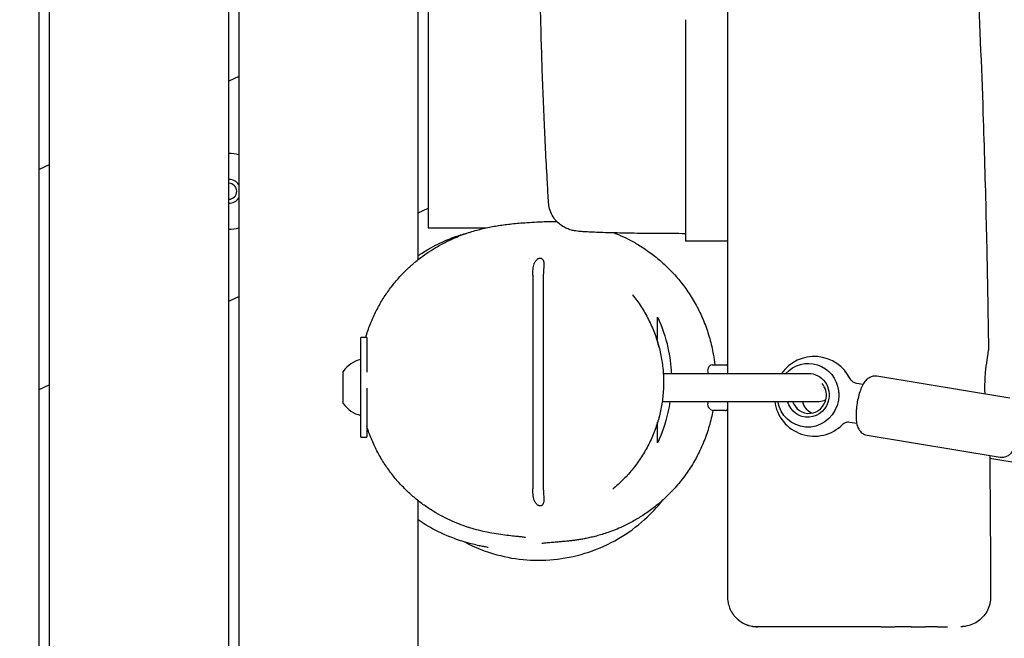
# Model space of a CAD drawing. Units: millimetres. Extents: x -10802 to 11295, y -6395 to 5811.
# Drawn here: x -4130 to -3636, y 424 to 734 of the extents above; entities that cross this region are included whole.
import ezdxf

# ---------------------------------------------------------------- set-up
doc = ezdxf.new("R2010")
doc.units = ezdxf.units.MM
doc.header["$LTSCALE"] = 20
doc.linetypes.add('HIDDEN', pattern=[9.525, 6.35, -3.175])
doc.layers.add('2d', color=230, linetype='Continuous')
doc.layers.add('AS-Free_Space_Hatch', color=31, linetype='HIDDEN')

msp = doc.modelspace()

# ---------------------------------------------------------------- hatches: boundary and pattern name
at = {"layer": 'AS-Free_Space_Hatch'}
h = msp.add_hatch(dxfattribs=at)
h.set_pattern_fill('ANSI31', color=1, scale=100)
edge = h.paths.add_edge_path()
edge.add_arc((-5794.42, -4371.91), 1000, 180, 352.87498, ccw=False)
edge.add_arc((-5794.42, -4371.91), 1000, 172.87498, 180, ccw=False)
edge.add_line((-6786.7, -4247.87), (-6395.37, -1117.24))
edge.add_arc((-5403.09, -1241.27), 1000, 0, 172.87498, ccw=False)
edge.add_arc((-5403.09, -1241.27), 1000, 352.87498, 360, ccw=False)
edge.add_line((-4410.82, -1365.31), (-4802.14, -4495.94))
edge = h.paths.add_edge_path()
edge.add_arc((4375.18, 1309.6), 1000, 173, 180, ccw=False)
edge.add_line((3382.63, 1431.47), (3686.82, 3908.86))
edge.add_arc((4679.36, 3786.99), 1000, 0, 173, ccw=False)
edge.add_arc((4679.36, 3786.99), 1000, -7, 0, ccw=False)
edge.add_line((5671.91, 3665.12), (5367.73, 1187.73))
edge.add_arc((4375.18, 1309.6), 1000, 180, 353, ccw=False)

# ---------------------------------------------------------------- linework, layer by layer
at = {"layer": '2d'}
for p, q in [((-4120, 0.5), (-4120, 1091.66)), ((-4115, 1091.65), (-4115, 0.5)), ((-4025, 0.5), (-4025, 1091.43)), ((-4020, 1091.42), (-4020, 0.5)), ((-3775.05, 1073.1), (-3775.05, 623.29)), ((-3930, 614.18), (-3930, 906.92)), ((-3925, 901.08), (-3925, 630)), ((-3796.05, 734.46), (-3796.05, 629.19)), ((-4020, 705.88), (-4025, 703.55)), ((-4115, 661.59), (-4120, 659.25)), ((-3930, 637.51), (-3925, 639.85)), ((-3925, 630), (-3896.11, 630)), ((-3796.05, 627.13), (-3796.05, 623.29)), ((-3775.05, 623.29), (-3796.05, 623.29)), ((-3872.6, 606.27), (-3872.6, 499.21)), ((-3867.4, 604.78), (-3867.4, 500.68)), ((-4025, 593.22), (-4020, 595.55)), ((-3955.8, 575), (-3958.8, 575)), ((-3958.8, 525), (-3958.8, 575)), ((-3955.8, 575), (-3955.8, 557.65)), ((-3967.6, 542), (-3967.6, 558)), ((-3782.71, 561.42), (-3775.33, 561.42)), ((-3782.71, 561.41), (-3782.71, 561.42)), ((-3775.08, 561.5), (-3775, 561.5)), ((-3807.17, 557), (-3735.54, 557)), ((-3633.46, 544.68), (-3700.05, 555.6)), ((-4120, 548.92), (-4115, 551.25)), ((-3955.8, 549.65), (-3955.8, 525)), ((-3710.37, 552.23), (-3706.96, 551.67)), ((-3807.71, 543), (-3729.1, 543)), ((-3955.8, 542), (-3955.79, 542)), ((-3775.96, 538.5), (-3781.96, 538.5)), ((-3775, 538.5), (-3775.08, 538.5)), ((-3710.2, 531.93), (-3713.61, 532.49)), ((-3958.8, 525), (-3955.8, 525)), ((-3704.9, 526), (-3638.31, 515.08)), ((-3627.27, 511.72), (-3643.51, 514.44)), ((-3930, -485.82), (-3930, 493.16))]:
    msp.add_line(p, q, dxfattribs=at)
for centre, radius, start, end in [((-4025, 648.38), 19, 74.7425, 90), ((-4025, 648.38), 6, 33.5573, 90), ((-4025, 648.38), 4, 270, 90), ((-4025, 648.38), 6, 270, 326.4427), ((-4025, 648.38), 19, 270, 285.2575), ((-3955.91, 550.3), 14, 101.9293, 146.6445), ((-3731.49, 545.55), 20, 25.8409, 145.0918), ((-3781.96, 558.5), 3, 104.3586, 210), ((-3781.96, 541.5), 3, 150, 270), ((-3731.49, 545.55), 20, 187.3388, 315.5372), ((-3729.1, 550), 7, 270, 299.1703), ((-3955.91, 549.7), 14, 213.3555, 258.0707), ((-3775.96, 541.5), 3, 270, 283.6075)]:
    msp.add_arc(centre, radius, start, end, dxfattribs=at)
at = {"layer": '2d', "extrusion": (0, 0, -1)}
for centre, major_axis, start_param, end_param in [((-3734.63, 546.07), (2.59, 15.79), -0.974717, 1.270165), ((-3734.63, 546.07), (1.78, 10.86), -0.261757, 1.570796), ((-3734.63, 546.07), (-2.59, -15.79), -1.871427, -1.742567), ((-3734.63, 546.07), (-2.59, -15.79), -1.399026, 1.220739), ((-3734.63, 546.07), (-1.78, -10.86), -1.570796, 1.130854), ((-3728.86, 545.12), (-1.46, -8.88), 0.311304, 1.175478)]:
    msp.add_ellipse(centre, major_axis=major_axis, ratio=0.96404, start_param=start_param, end_param=end_param, dxfattribs=at)
at = {"layer": '2d'}
for centre, major_axis, ratio, start_param, end_param in [((-3775.08, 558.5), (0, 3), 0.24463, 0, 0.399425), ((-3734.11, 545.98), (1.46, 8.88), 0.96404, -1.570796, -0.676699), ((-3734.11, 545.98), (-1.46, -8.88), 0.96404, -1.075676, 1.570796), ((-3775.08, 541.5), (0, -3), 0.24463, -0.399425, 0)]:
    msp.add_ellipse(centre, major_axis=major_axis, ratio=ratio, start_param=start_param, end_param=end_param, dxfattribs=at)
for points, knots in [([(-3775, 1106.68), (-3775, 1063.54), (-3775, 1017.99), (-3775, 907.26), (-3775, 849.84), (-3775, 762.9), (-3775, 734.08), (-3775, 655.35), (-3775, 605.74), (-3775, 557)], [3.194827, 3.194827, 3.194827, 3.194827, 15.882957, 15.882957, 29.370481, 29.370481, 36.029199, 36.029199, 47.605535, 47.605535, 47.605535, 47.605535]), ([(-3656.81, 1021.92), (-3656.83, 1018.59), (-3656.85, 1015.26), (-3656.91, 1001.92), (-3656.9, 991.92), (-3656.76, 965.96), (-3656.54, 949.99), (-3655.87, 918.16), (-3655.42, 902.29), (-3654.29, 867.91), (-3653.58, 849.4), (-3651.84, 807), (-3650.78, 783.12), (-3648.72, 735.3), (-3647.73, 711.36), (-3646.32, 670.07), (-3645.82, 652.7), (-3645.02, 619.63), (-3644.7, 603.91), (-3644.33, 581.72), (-3644.22, 575.24), (-3644.13, 568.76)], [0, 0, 0, 0, 10.000015, 10.000015, 40.000423, 40.000423, 87.905647, 87.905647, 135.530226, 135.530226, 191.129153, 191.129153, 262.861514, 262.861514, 334.723841, 334.723841, 386.831214, 386.831214, 434.007526, 434.007526, 453.460673, 453.460673, 453.460673, 453.460673]), ([(-3864.67, 642.67), (-3864.88, 645.99), (-3865.07, 649.32), (-3865.83, 662.63), (-3866.34, 672.62), (-3867.27, 693.19), (-3867.68, 703.78), (-3868.36, 724.9), (-3868.63, 735.44), (-3869.04, 756.53), (-3869.18, 767.08), (-3869.34, 788.24), (-3869.35, 798.85), (-3869.24, 820.09), (-3869.12, 830.73), (-3868.81, 848.82), (-3868.65, 856.28), (-3868.46, 863.73)], [0, 0, 0, 0, 10.000076, 10.000076, 40.002185, 40.002185, 71.779243, 71.779243, 103.424535, 103.424535, 135.138825, 135.138825, 167.058881, 167.058881, 199.148726, 199.148726, 221.696412, 221.696412, 221.696412, 221.696412]), ([(-3796.05, 627.13), (-3798.28, 627.13), (-3800.51, 627.14), (-3804.95, 627.15), (-3807.16, 627.17), (-3811.51, 627.2), (-3813.65, 627.22), (-3817.82, 627.26), (-3819.85, 627.29), (-3823.79, 627.34), (-3825.7, 627.38), (-3829.36, 627.45), (-3831.11, 627.49), (-3834.44, 627.57), (-3836.02, 627.61), (-3838.98, 627.71), (-3840.36, 627.76), (-3842.92, 627.86), (-3844.1, 627.92), (-3846.27, 628.04), (-3847.25, 628.1), (-3849.13, 628.25), (-3849.99, 628.33), (-3851.45, 628.55), (-3851.98, 628.63), (-3853.04, 628.87), (-3853.46, 628.98), (-3854.55, 629.32), (-3855.29, 629.59), (-3856.74, 630.28), (-3857.45, 630.68), (-3858.92, 631.69), (-3859.68, 632.31), (-3861.14, 633.79), (-3861.83, 634.67), (-3863.03, 636.6), (-3863.53, 637.66), (-3864.28, 639.86), (-3864.53, 641.01), (-3864.65, 642.34), (-3864.66, 642.5), (-3864.67, 642.67)], [0, 0, 0, 0, 6.695613, 6.695613, 13.450392, 13.450392, 20.201561, 20.201561, 26.942632, 26.942632, 33.703203, 33.703203, 40.486847, 40.486847, 47.292714, 47.292714, 54.147949, 54.147949, 61.086734, 61.086734, 68.237775, 68.237775, 76.095306, 76.095306, 80.038788, 80.038788, 82.109047, 82.109047, 84.907773, 84.907773, 87.490931, 87.490931, 90.478816, 90.478816, 93.840767, 93.840767, 97.335413, 97.335413, 100.854519, 100.854519, 101.349056, 101.349056, 101.349056, 101.349056]), ([(-3928.8, 615.11), (-3927.38, 616.2), (-3925.99, 617.17), (-3923.25, 618.99), (-3921.9, 619.83), (-3919.2, 621.4), (-3917.86, 622.12), (-3915.17, 623.49), (-3913.84, 624.11), (-3911.3, 625.23), (-3910.1, 625.72), (-3907.77, 626.62), (-3906.65, 627.02), (-3904.43, 627.77), (-3903.34, 628.11), (-3901.17, 628.75), (-3900.11, 629.04), (-3897.98, 629.58), (-3896.93, 629.82), (-3894.83, 630.28), (-3893.8, 630.48), (-3891.71, 630.87), (-3890.67, 631.05), (-3888.56, 631.38), (-3887.5, 631.52), (-3885.32, 631.81), (-3884.22, 631.94), (-3881.91, 632.19), (-3880.72, 632.3), (-3878.18, 632.52), (-3876.85, 632.62), (-3873.85, 632.83), (-3872.23, 632.93), (-3868.13, 633.13), (-3865.93, 633.26), (-3861.48, 633.22), (-3861.03, 633.21), (-3860.55, 633.2)], [0, 0, 0, 0, 9.094777, 9.094777, 18.609025, 18.609025, 28.93554, 28.93554, 40.212285, 40.212285, 52.026547, 52.026547, 64.699343, 64.699343, 79.135246, 79.135246, 95.710721, 95.710721, 114.953378, 114.953378, 137.542536, 137.542536, 164.377669, 164.377669, 196.67907, 196.67907, 236.148831, 236.148831, 285.246431, 285.246431, 347.787402, 347.787402, 431.475228, 431.475228, 556.194158, 556.194158, 569.386588, 569.386588, 569.386588, 569.386588]), ([(-3930, 616.13), (-3929.57, 616.42), (-3929.14, 616.71), (-3927.02, 618.11), (-3925.33, 619.13), (-3922.12, 620.92), (-3920.59, 621.71), (-3917.7, 623.09), (-3916.33, 623.69), (-3913.73, 624.76), (-3912.5, 625.22), (-3910.15, 626.06), (-3909.03, 626.43), (-3906.85, 627.1), (-3905.81, 627.39), (-3904.74, 627.67), (-3904.65, 627.69), (-3904.56, 627.72)], [5.16232, 5.16232, 5.16232, 5.16232, 6.85821, 6.85821, 13.527837, 13.527837, 19.807857, 19.807857, 25.875524, 25.875524, 31.963298, 31.963298, 38.33002, 38.33002, 45.247152, 45.247152, 45.917849, 45.917849, 45.917849, 45.917849]), ([(-3831.69, 627.5), (-3831.01, 627.23), (-3830.32, 626.95), (-3828.03, 625.97), (-3826.39, 625.21), (-3823.02, 623.49), (-3821.29, 622.54), (-3817.76, 620.4), (-3815.96, 619.21), (-3812.34, 616.6), (-3810.51, 615.15), (-3806.88, 612.03), (-3805.09, 610.33), (-3801.6, 606.71), (-3799.91, 604.78), (-3796.68, 600.71), (-3795.15, 598.58), (-3792.29, 594.14), (-3790.96, 591.83), (-3788.53, 587.08), (-3787.43, 584.64), (-3785.48, 579.65), (-3784.62, 577.09), (-3783.18, 571.91), (-3782.58, 569.27), (-3781.83, 564.89), (-3781.59, 563.16), (-3781.4, 561.42)], [662.99846, 662.99846, 662.99846, 662.99846, 665.908044, 665.908044, 672.551477, 672.551477, 679.368118, 679.368118, 686.49479, 686.49479, 693.973941, 693.973941, 701.760992, 701.760992, 709.762064, 709.762064, 717.883387, 717.883387, 726.059769, 726.059769, 734.257545, 734.257545, 742.480863, 742.480863, 750.707536, 750.707536, 756.052934, 756.052934, 756.052934, 756.052934]), ([(-3796.05, 629.19), (-3796.05, 628.85), (-3796.05, 628.56), (-3796.05, 627.88), (-3796.05, 627.56), (-3796.05, 627.21), (-3796.05, 627.13), (-3796.05, 627.13)], [-0.8356454, -0.8356454, -0.8356454, -0.8356454, -0.6373241, -0.6373241, -0.3081626, -0.3081626, -0.0396684, -0.0396684, -0.0396684, -0.0396684]), ([(-3956.34, 575), (-3956.01, 576.15), (-3955.65, 577.28), (-3954.54, 580.56), (-3953.72, 582.66), (-3951.92, 586.74), (-3950.93, 588.72), (-3948.85, 592.53), (-3947.74, 594.36), (-3945.43, 597.86), (-3944.22, 599.53), (-3941.75, 602.69), (-3940.48, 604.19), (-3937.89, 607.03), (-3936.57, 608.36), (-3933.9, 610.9), (-3932.55, 612.09), (-3930.4, 613.86), (-3929.6, 614.5), (-3928.8, 615.11)], [10.483043, 10.483043, 10.483043, 10.483043, 14.242905, 14.242905, 21.528407, 21.528407, 28.89864, 28.89864, 36.348156, 36.348156, 43.893977, 43.893977, 51.582337, 51.582337, 59.489632, 59.489632, 67.75744, 67.75744, 72.842239, 72.842239, 72.842239, 72.842239]), ([(-3872.6, 606.27), (-3872.6, 607.24), (-3872.56, 608.21), (-3872.33, 610.24), (-3872.14, 611.22), (-3871.63, 612.65), (-3871.37, 613.15), (-3870.91, 613.8), (-3870.7, 614.04), (-3870.29, 614.39), (-3870.11, 614.52), (-3869.72, 614.72), (-3869.54, 614.79), (-3869.17, 614.87), (-3869.01, 614.89), (-3868.79, 614.88), (-3868.74, 614.88), (-3868.66, 614.86), (-3868.63, 614.86), (-3868.57, 614.85), (-3868.54, 614.84), (-3868.48, 614.83), (-3868.45, 614.82), (-3868.35, 614.79), (-3868.28, 614.76), (-3868.05, 614.65), (-3867.9, 614.54), (-3867.61, 614.26), (-3867.48, 614.07), (-3867.22, 613.54), (-3867.12, 613.17), (-3867.02, 612.43), (-3867, 612.06), (-3867, 611.67)], [0.000001, 0.000001, 0.000001, 0.000001, 0.291092, 0.291092, 0.628056, 0.628056, 0.865491, 0.865491, 1.00972, 1.00972, 1.115944, 1.115944, 1.20944, 1.20944, 1.291562, 1.291562, 1.318102, 1.318102, 1.334334, 1.334334, 1.348997, 1.348997, 1.367699, 1.367699, 1.405622, 1.405622, 1.511252, 1.511252, 1.647275, 1.647275, 1.85884, 1.85884, 2.055658, 2.055658, 2.055658, 2.055658]), ([(-3867, 611.67), (-3867, 610.68), (-3867.12, 609.55), (-3867.33, 607.11), (-3867.4, 605.95), (-3867.4, 604.78)], [0.0000007, 0.0000007, 0.0000007, 0.0000007, 0.333256, 0.333256, 0.6237908, 0.6237908, 0.6237908, 0.6237908]), ([(-3822.61, 596.43), (-3821.08, 594.54), (-3819.64, 592.56), (-3816.95, 588.44), (-3815.71, 586.29), (-3813.48, 581.9), (-3812.48, 579.65), (-3810.73, 575.08), (-3809.98, 572.75), (-3808.73, 568.05), (-3808.23, 565.68), (-3807.49, 560.91), (-3807.24, 558.51), (-3807, 553.71), (-3807, 551.31), (-3807.26, 546.54), (-3807.52, 544.17), (-3808.27, 539.46), (-3808.76, 537.13), (-3809.99, 532.53), (-3810.73, 530.25), (-3812.43, 525.79), (-3813.4, 523.6), (-3815.56, 519.33), (-3816.75, 517.25), (-3819.35, 513.21), (-3820.76, 511.25), (-3823.77, 507.47), (-3825.39, 505.66), (-3828.8, 502.2), (-3830.6, 500.55), (-3832.48, 499)], [0, 0, 0, 0, 7.594573, 7.594573, 15.200964, 15.200964, 22.687182, 22.687182, 30.070477, 30.070477, 37.362414, 37.362414, 44.586439, 44.586439, 51.765091, 51.765091, 58.921614, 58.921614, 66.092855, 66.092855, 73.310208, 73.310208, 80.592231, 80.592231, 87.958976, 87.958976, 95.432137, 95.432137, 103.016037, 103.016037, 110.738751, 110.738751, 110.738751, 110.738751]), ([(-3810, 573.01), (-3810, 574.4), (-3810, 576.22), (-3810, 580.39), (-3810, 582.46), (-3810, 585.26)], [0.000001, 0.000001, 0.000001, 0.000001, 10.022557, 10.022557, 20.064987, 20.064987, 20.064987, 20.064987]), ([(-3810, 585.26), (-3807.79, 580.46), (-3806.03, 575.3), (-3803.91, 565.65), (-3803.35, 561.36), (-3803.16, 557)], [0.000001, 0.000001, 0.000001, 0.000001, 1.716788, 1.716788, 3.033219, 3.033219, 3.033219, 3.033219]), ([(-3645.93, 550), (-3645.93, 551.17), (-3645.9, 552.33), (-3645.79, 554.84), (-3645.7, 556.18), (-3645.38, 559.77), (-3645.1, 561.87), (-3644.59, 565.36), (-3644.36, 566.73), (-3644.16, 568.17), (-3644.13, 568.55), (-3644.13, 568.76)], [0.000001, 0.000001, 0.000001, 0.000001, 0.350396, 0.350396, 0.767339, 0.767339, 1.526755, 1.526755, 2.278742, 2.278742, 2.699477, 2.699477, 2.699477, 2.699477]), ([(-3775.37, 561.26), (-3775.31, 561.21), (-3775.26, 561.15), (-3775.13, 560.98), (-3775.06, 560.86), (-3775, 560.72)], [0.1595198, 0.1595198, 0.1595198, 0.1595198, 0.2102487, 0.2102487, 0.2875556, 0.2875556, 0.2875556, 0.2875556]), ([(-3713.49, 554.27), (-3713.47, 554.24), (-3713.44, 554.17), (-3713.31, 553.98), (-3713.22, 553.85), (-3712.95, 553.53), (-3712.76, 553.35), (-3712.27, 552.96), (-3711.96, 552.77), (-3711.23, 552.43), (-3710.81, 552.3), (-3710.37, 552.23)], [5.878762, 5.878762, 5.878762, 5.878762, 5.9509379, 5.9509379, 6.0231137, 6.0231137, 6.0952896, 6.0952896, 6.1674654, 6.1674654, 6.2396413, 6.2396413, 6.2396413, 6.2396413]), ([(-3700.05, 555.6), (-3700.71, 555.71), (-3701.38, 555.69), (-3702.65, 555.47), (-3703.23, 555.25), (-3704.35, 554.66), (-3704.83, 554.29), (-3705.89, 553.29), (-3706.34, 552.67), (-3707.29, 551.17), (-3707.71, 550.27), (-3708.49, 548.32), (-3708.83, 547.28), (-3709.44, 545.08), (-3709.7, 543.93), (-3709.95, 542.52), (-3709.99, 542.28), (-3710.03, 542.04)], [6.239641, 6.239641, 6.239641, 6.239641, 6.332862, 6.332862, 6.43598, 6.43598, 6.572434, 6.572434, 6.802624, 6.802624, 7.116784, 7.116784, 7.430943, 7.430943, 7.745102, 7.745102, 7.810438, 7.810438, 7.810438, 7.810438]), ([(-3803.85, 543), (-3804.12, 541.15), (-3804.46, 539.32), (-3806.05, 532.09), (-3807.81, 526.96), (-3810, 522.19)], [4.44849, 4.44849, 4.44849, 4.44849, 5.018339, 5.018339, 6.725394, 6.725394, 6.725394, 6.725394]), ([(-3719.19, 546.31), (-3719.2, 545.36), (-3719.25, 544.43), (-3719.39, 543.57), (-3719.53, 542.71), (-3719.78, 541.81), (-3720.08, 540.91)], [7.9242151, 7.9242151, 7.9242151, 7.9242151, 8.1858307, 8.1858307, 8.1858307, 8.4474464, 8.4474464, 8.4474464, 8.4474464]), ([(-3782.28, 538.52), (-3782.52, 537.18), (-3782.8, 535.85), (-3783.74, 531.91), (-3784.49, 529.33), (-3786.25, 524.26), (-3787.25, 521.77), (-3789.49, 516.93), (-3790.73, 514.57), (-3793.42, 510.01), (-3794.87, 507.81), (-3797.96, 503.6), (-3799.59, 501.58), (-3803, 497.77), (-3804.77, 495.97), (-3808.37, 492.62), (-3810.21, 491.07), (-3813.85, 488.26), (-3815.65, 486.99), (-3819.11, 484.74), (-3820.78, 483.74), (-3823.78, 482.09), (-3825.13, 481.4), (-3826.42, 480.77)], [779.46165, 779.46165, 779.46165, 779.46165, 783.620869, 783.620869, 791.849904, 791.849904, 800.085227, 800.085227, 808.297529, 808.297529, 816.490879, 816.490879, 824.643401, 824.643401, 832.707176, 832.707176, 840.605131, 840.605131, 848.16073, 848.16073, 855.283783, 855.283783, 861.354716, 861.354716, 861.354716, 861.354716]), ([(-3775, 539.28), (-3775.06, 539.14), (-3775.13, 539.02), (-3775.26, 538.85), (-3775.31, 538.79), (-3775.37, 538.74)], [0.851593, 0.851593, 0.851593, 0.851593, 0.9288956, 0.9288956, 0.9796217, 0.9796217, 0.9796217, 0.9796217]), ([(-3710.03, 542.04), (-3710.23, 540.87), (-3710.37, 539.69), (-3710.54, 537.39), (-3710.58, 536.27), (-3710.52, 534.14), (-3710.43, 533.13), (-3710.05, 531.14), (-3709.8, 530.17), (-3708.94, 528.67), (-3708.67, 528.27), (-3707.81, 527.33), (-3707.13, 526.77), (-3705.83, 526.21), (-3705.37, 526.07), (-3704.9, 526)], [1.527252, 1.527252, 1.527252, 1.527252, 1.841412, 1.841412, 2.155571, 2.155571, 2.46973, 2.46973, 2.783889, 2.783889, 2.890212, 2.890212, 3.031976, 3.031976, 3.098049, 3.098049, 3.098049, 3.098049]), ([(-3876.25, 474.76), (-3876.25, 474.76), (-3876.25, 474.76), (-3876.3, 474.76), (-3876.45, 474.78), (-3876.95, 474.85), (-3877.34, 474.89), (-3878.37, 475.01), (-3879.04, 475.08), (-3880.67, 475.26), (-3881.65, 475.37), (-3883.9, 475.61), (-3885.15, 475.76), (-3887.89, 476.11), (-3889.29, 476.3), (-3892.27, 476.77), (-3893.7, 477.02), (-3896.72, 477.64), (-3898.16, 477.96), (-3901.15, 478.73), (-3902.59, 479.12), (-3905.57, 480.05), (-3907.02, 480.54), (-3909.99, 481.66), (-3911.42, 482.23), (-3914.44, 483.57), (-3916.02, 484.32), (-3919.21, 485.98), (-3920.79, 486.87), (-3923.93, 488.8), (-3925.48, 489.82), (-3928.55, 492.02), (-3930.06, 493.18), (-3933.02, 495.65), (-3934.48, 496.95), (-3937.31, 499.69), (-3938.69, 501.13), (-3941.36, 504.15), (-3942.66, 505.73), (-3945.14, 509.03), (-3946.33, 510.75), (-3948.6, 514.34), (-3949.68, 516.22), (-3951.71, 520.11), (-3952.65, 522.13), (-3954.36, 526.24), (-3955.12, 528.34), (-3955.8, 530.48)], [225.894421, 225.894421, 225.894421, 225.894421, 233.694826, 233.694826, 275.566952, 275.566952, 326.273311, 326.273311, 385.827161, 385.827161, 451.275679, 451.275679, 514.496611, 514.496611, 566.051826, 566.051826, 603.767732, 603.767732, 631.080737, 631.080737, 651.546339, 651.546339, 667.521916, 667.521916, 680.495304, 680.495304, 692.88598, 692.88598, 703.733426, 703.733426, 713.344389, 713.344389, 722.025283, 722.025283, 730.017429, 730.017429, 737.511361, 737.511361, 744.660729, 744.660729, 751.608401, 751.608401, 758.518792, 758.518792, 765.441621, 765.441621, 772.257336, 772.257336, 772.257336, 772.257336]), ([(-3810, 522.19), (-3810, 524.89), (-3810, 526.94), (-3810, 530.32), (-3810, 531.58), (-3810, 532.65)], [0.000001, 0.000001, 0.000001, 0.000001, 11.057258, 11.057258, 18.734081, 18.734081, 18.734081, 18.734081]), ([(-3713.61, 532.49), (-3714.04, 532.56), (-3714.49, 532.57), (-3715.29, 532.49), (-3715.64, 532.4), (-3716.23, 532.19), (-3716.46, 532.08), (-3716.82, 531.86), (-3716.95, 531.77), (-3717.13, 531.63), (-3717.19, 531.57), (-3717.21, 531.55)], [3.0980486, 3.0980486, 3.0980486, 3.0980486, 3.1702245, 3.1702245, 3.2424004, 3.2424004, 3.3145762, 3.3145762, 3.3867521, 3.3867521, 3.4589279, 3.4589279, 3.4589279, 3.4589279]), ([(-3638.31, 515.08), (-3637.65, 514.97), (-3636.98, 514.98), (-3635.71, 515.21), (-3635.13, 515.43), (-3634.01, 516.01), (-3633.53, 516.39), (-3632.48, 517.38), (-3632.03, 517.99), (-3631.64, 518.61)], [3.0980486, 3.0980486, 3.0980486, 3.0980486, 3.1912691, 3.1912691, 3.294387, 3.294387, 3.4308417, 3.4308417, 3.6566707, 3.6566707, 3.6566707, 3.6566707]), ([(-3643.53, 515.93), (-3643.45, 507.66), (-3643.39, 499.38), (-3643.22, 475.75), (-3643.14, 460.41), (-3643.07, 445.07)], [15.128239, 15.128239, 15.128239, 15.128239, 40.000181, 40.000181, 86.127329, 86.127329, 86.127329, 86.127329]), ([(-3867, 493.79), (-3867, 493.16), (-3867.05, 492.63), (-3867.25, 491.88), (-3867.36, 491.6), (-3867.63, 491.19), (-3867.76, 491.04), (-3868.01, 490.85), (-3868.11, 490.79), (-3868.28, 490.71), (-3868.35, 490.69), (-3868.45, 490.66), (-3868.48, 490.65), (-3868.54, 490.63), (-3868.57, 490.63), (-3868.63, 490.62), (-3868.66, 490.61), (-3868.74, 490.6), (-3868.79, 490.6), (-3869.01, 490.59), (-3869.18, 490.6), (-3869.55, 490.69), (-3869.74, 490.76), (-3870.12, 490.96), (-3870.31, 491.1), (-3870.72, 491.46), (-3870.92, 491.7), (-3871.4, 492.37), (-3871.65, 492.88), (-3872.15, 494.32), (-3872.34, 495.28), (-3872.56, 497.3), (-3872.6, 498.25), (-3872.6, 499.21)], [0.000009, 0.000009, 0.000009, 0.000009, 0.211883, 0.211883, 0.354683, 0.354683, 0.4491, 0.4491, 0.503125, 0.503125, 0.533373, 0.533373, 0.548405, 0.548405, 0.560245, 0.560245, 0.573408, 0.573408, 0.595058, 0.595058, 0.662989, 0.662989, 0.738728, 0.738728, 0.825269, 0.825269, 0.943935, 0.943935, 1.139532, 1.139532, 1.409981, 1.409981, 1.644099, 1.644099, 1.644099, 1.644099]), ([(-3867.4, 500.68), (-3867.4, 499.51), (-3867.33, 498.35), (-3867.12, 495.92), (-3867, 494.78), (-3867, 493.79)], [0.000001, 0.000001, 0.000001, 0.000001, 0.3526799, 0.3526799, 0.7569464, 0.7569464, 0.7569464, 0.7569464]), ([(-3829.68, 474.16), (-3824.97, 476.91), (-3820.56, 480.12), (-3813.16, 486.8), (-3810.07, 490.1), (-3807.27, 493.65)], [0.000001, 0.000001, 0.000001, 0.000001, 1.635468, 1.635468, 2.99217, 2.99217, 2.99217, 2.99217]), ([(-3895.02, 469.75), (-3895.02, 469.75), (-3895.11, 469.77), (-3895.49, 469.84), (-3895.84, 469.91), (-3896.84, 470.1), (-3897.47, 470.22), (-3899.04, 470.53), (-3899.93, 470.72), (-3901.99, 471.19), (-3903.05, 471.44), (-3905.42, 472.08), (-3906.6, 472.41), (-3909.13, 473.21), (-3910.38, 473.63), (-3913.01, 474.59), (-3914.31, 475.1), (-3917.01, 476.25), (-3918.35, 476.86), (-3921.09, 478.21), (-3922.47, 478.93), (-3925.26, 480.51), (-3926.66, 481.35), (-3928.74, 482.7), (-3929.37, 483.11), (-3930, 483.55)], [377.886535, 377.886535, 377.886535, 377.886535, 411.808687, 411.808687, 454.037547, 454.037547, 494.184786, 494.184786, 528.310713, 528.310713, 554.781641, 554.781641, 574.667384, 574.667384, 589.841191, 589.841191, 601.847634, 601.847634, 611.756722, 611.756722, 620.297496, 620.297496, 627.982504, 627.982504, 631.19887, 631.19887, 631.19887, 631.19887]), ([(-3826.42, 480.77), (-3827.8, 480.11), (-3829.13, 479.52), (-3831.64, 478.47), (-3832.83, 478.02), (-3835.08, 477.2), (-3836.15, 476.84), (-3838.18, 476.2), (-3839.14, 475.92), (-3841, 475.41), (-3841.88, 475.18), (-3843.59, 474.77), (-3844.4, 474.59), (-3846, 474.25), (-3846.76, 474.11), (-3848.26, 473.84), (-3848.97, 473.72), (-3850.4, 473.49), (-3851.08, 473.4), (-3852.45, 473.21), (-3853.11, 473.13), (-3854.46, 472.97), (-3855.12, 472.9), (-3856.5, 472.77), (-3857.19, 472.71), (-3858.66, 472.58), (-3859.4, 472.52), (-3861.04, 472.39), (-3861.89, 472.32), (-3863.71, 472.17), (-3864.63, 472.1), (-3866.29, 471.94), (-3867.01, 471.87), (-3867.84, 471.77), (-3868.06, 471.74), (-3868.06, 471.74)], [0, 0, 0, 0, 6.495622, 6.495622, 13.101564, 13.101564, 19.991204, 19.991204, 27.436487, 27.436487, 35.73539, 35.73539, 45.233639, 45.233639, 56.355332, 56.355332, 69.64684, 69.64684, 85.842822, 85.842822, 105.971132, 105.971132, 131.526993, 131.526993, 164.765566, 164.765566, 209.140955, 209.140955, 269.466847, 269.466847, 348.453546, 348.453546, 433.925866, 433.925866, 496.153572, 496.153572, 496.153572, 496.153572]), ([(-3906.89, 472.51), (-3901.75, 469.8), (-3896.32, 467.65), (-3880.78, 463.42), (-3870.47, 462.67), (-3854.93, 464.53), (-3849.65, 465.72), (-3839.36, 469.16), (-3834.39, 471.41), (-3829.68, 474.16)], [16.994887, 16.994887, 16.994887, 16.994887, 18.748958, 18.748958, 21.831155, 21.831155, 23.453252, 23.453252, 25.091024, 25.091024, 25.091024, 25.091024]), ([(-3775, 445), (-3775, 444.89), (-3775, 444.77), (-3774.99, 444.54), (-3774.99, 444.43), (-3774.98, 444.31)], [0.000001, 0.000001, 0.000001, 0.000001, 0.03437218, 0.03437218, 0.06874362, 0.06874362, 0.06874362, 0.06874362]), ([(-3774.98, 444.31), (-3774.94, 443.38), (-3774.81, 442.42), (-3774.58, 441.46), (-3774.35, 440.53), (-3774.03, 439.61), (-3773.61, 438.7), (-3773.6, 438.68), (-3773.59, 438.65), (-3773.58, 438.63), (-3773.48, 438.42), (-3773.38, 438.21), (-3773.27, 438.01), (-3773.22, 437.91), (-3773.16, 437.8), (-3773.11, 437.7), (-3773.05, 437.6), (-3772.99, 437.5), (-3772.93, 437.4), (-3772.87, 437.3), (-3772.81, 437.2), (-3772.75, 437.1), (-3772.69, 437), (-3772.63, 436.9), (-3772.56, 436.81), (-3772.5, 436.71), (-3772.43, 436.61), (-3772.37, 436.51), (-3772.33, 436.46), (-3772.3, 436.42), (-3772.27, 436.37), (-3772.23, 436.32), (-3772.2, 436.27), (-3772.16, 436.22), (-3771.61, 435.45), (-3770.97, 434.72), (-3770.27, 434.07), (-3770.26, 434.06), (-3770.25, 434.05), (-3770.24, 434.04), (-3770.22, 434.02), (-3770.2, 434), (-3770.18, 433.98), (-3770.16, 433.96), (-3770.14, 433.94), (-3770.12, 433.93), (-3770.08, 433.89), (-3770.04, 433.85), (-3769.99, 433.81), (-3769.95, 433.78), (-3769.91, 433.74), (-3769.87, 433.7), (-3769.83, 433.67), (-3769.79, 433.63), (-3769.74, 433.6), (-3769.7, 433.56), (-3769.66, 433.52), (-3769.62, 433.49), (-3769.57, 433.45), (-3769.53, 433.41), (-3769.49, 433.38), (-3769.44, 433.34), (-3769.4, 433.31), (-3769.35, 433.27), (-3769.33, 433.26), (-3769.31, 433.24), (-3769.29, 433.22), (-3769.26, 433.2), (-3769.24, 433.19), (-3769.22, 433.17), (-3769.13, 433.1), (-3769.04, 433.03), (-3768.95, 432.96), (-3768.9, 432.93), (-3768.85, 432.89), (-3768.81, 432.86), (-3768.79, 432.84), (-3768.76, 432.82), (-3768.74, 432.81), (-3768.71, 432.79), (-3768.69, 432.77), (-3768.67, 432.76), (-3768.57, 432.69), (-3768.48, 432.62), (-3768.38, 432.56), (-3768.33, 432.53), (-3768.28, 432.49), (-3768.24, 432.46), (-3768.21, 432.45), (-3768.19, 432.43), (-3768.16, 432.41), (-3768.14, 432.4), (-3768.11, 432.38), (-3768.09, 432.37), (-3767.26, 431.84), (-3766.39, 431.39), (-3765.5, 431.05), (-3765.49, 431.04), (-3765.48, 431.04), (-3765.46, 431.03), (-3765.44, 431.02), (-3765.41, 431.01), (-3765.39, 431), (-3765.36, 430.99), (-3765.34, 430.98), (-3765.31, 430.97), (-3765.29, 430.96), (-3765.26, 430.95), (-3765.23, 430.94), (-3765.21, 430.93), (-3765.18, 430.92), (-3765.16, 430.91), (-3765.13, 430.9), (-3765.1, 430.9), (-3765.08, 430.89), (-3765.05, 430.88), (-3765.03, 430.87), (-3765, 430.86), (-3764.97, 430.85), (-3764.95, 430.84), (-3764.92, 430.83), (-3764.9, 430.82), (-3764.87, 430.81), (-3764.84, 430.8), (-3764.79, 430.78), (-3764.74, 430.77), (-3764.68, 430.75), (-3764.66, 430.74), (-3764.63, 430.73), (-3764.6, 430.72), (-3764.57, 430.71), (-3764.55, 430.71), (-3764.52, 430.7), (-3764.47, 430.68), (-3764.41, 430.66), (-3764.36, 430.65), (-3764.33, 430.64), (-3764.3, 430.63), (-3764.27, 430.62), (-3764.25, 430.61), (-3764.22, 430.61), (-3764.19, 430.6), (-3763.73, 430.46), (-3763.26, 430.35), (-3762.8, 430.26), (-3762.79, 430.26), (-3762.79, 430.26), (-3762.78, 430.26), (-3762.77, 430.26), (-3762.76, 430.26), (-3762.74, 430.25), (-3762.73, 430.25), (-3762.72, 430.25), (-3762.71, 430.25), (-3762.68, 430.24), (-3762.66, 430.24), (-3762.63, 430.23), (-3762.6, 430.23), (-3762.58, 430.22), (-3762.55, 430.22), (-3762.53, 430.21), (-3762.5, 430.21), (-3762.47, 430.21), (-3762.45, 430.2), (-3762.42, 430.2), (-3762.4, 430.19), (-3762.37, 430.19), (-3762.34, 430.18), (-3762.32, 430.18), (-3762.29, 430.18), (-3762.26, 430.17), (-3762.24, 430.17), (-3762.21, 430.16), (-3762.18, 430.16), (-3762.16, 430.16), (-3762.1, 430.15), (-3762.05, 430.14), (-3761.99, 430.13), (-3761.96, 430.13), (-3761.94, 430.13), (-3761.91, 430.12), (-3761.89, 430.12), (-3761.88, 430.12), (-3761.87, 430.12), (-3761.85, 430.11), (-3761.84, 430.11), (-3761.82, 430.11), (-3761.77, 430.1), (-3761.71, 430.1), (-3761.65, 430.09), (-3761.63, 430.09), (-3761.6, 430.09), (-3761.57, 430.08), (-3761.55, 430.08), (-3761.54, 430.08), (-3761.53, 430.08), (-3761.51, 430.08), (-3761.5, 430.07), (-3761.48, 430.07), (-3760.98, 430.02), (-3760.49, 430), (-3760, 430)], [-23.344836, -23.344836, -23.344836, -23.344836, -20.360894, -20.360894, -20.360894, -17.508627, -17.508627, -17.508627, -17.417436, -17.417436, -17.417436, -16.707726, -16.707726, -16.707726, -16.352655, -16.352655, -16.352655, -15.99731, -15.99731, -15.99731, -15.641593, -15.641593, -15.641593, -15.28541, -15.28541, -15.28541, -14.928664, -14.928664, -14.928664, -14.750048, -14.750048, -14.750048, -14.571252, -14.571252, -14.571252, -11.672418, -11.672418, -11.672418, -11.626823, -11.626823, -11.626823, -11.543665, -11.543665, -11.543665, -11.460311, -11.460311, -11.460311, -11.293005, -11.293005, -11.293005, -11.124894, -11.124894, -11.124894, -10.955966, -10.955966, -10.955966, -10.786209, -10.786209, -10.786209, -10.61561, -10.61561, -10.61561, -10.444159, -10.444159, -10.444159, -10.358109, -10.358109, -10.358109, -10.271841, -10.271841, -10.271841, -9.92455, -9.92455, -9.92455, -9.749552, -9.749552, -9.749552, -9.661709, -9.661709, -9.661709, -9.573634, -9.573634, -9.573634, -9.218984, -9.218984, -9.218984, -9.04022, -9.04022, -9.04022, -8.950471, -8.950471, -8.950471, -8.860475, -8.860475, -8.860475, -5.836209, -5.836209, -5.836209, -5.790614, -5.790614, -5.790614, -5.708094, -5.708094, -5.708094, -5.625136, -5.625136, -5.625136, -5.541736, -5.541736, -5.541736, -5.457893, -5.457893, -5.457893, -5.373603, -5.373603, -5.373603, -5.288864, -5.288864, -5.288864, -5.203674, -5.203674, -5.203674, -5.118029, -5.118029, -5.118029, -4.945364, -4.945364, -4.945364, -4.858338, -4.858338, -4.858338, -4.770846, -4.770846, -4.770846, -4.594454, -4.594454, -4.594454, -4.505546, -4.505546, -4.505546, -4.41616, -4.41616, -4.41616, -2.918105, -2.918105, -2.918105, -2.895307, -2.895307, -2.895307, -2.856759, -2.856759, -2.856759, -2.818011, -2.818011, -2.818011, -2.739918, -2.739918, -2.739918, -2.661022, -2.661022, -2.661022, -2.58132, -2.58132, -2.58132, -2.500806, -2.500806, -2.500806, -2.419476, -2.419476, -2.419476, -2.337325, -2.337325, -2.337325, -2.254348, -2.254348, -2.254348, -2.085896, -2.085896, -2.085896, -2.00041, -2.00041, -2.00041, -1.95735, -1.95735, -1.95735, -1.914078, -1.914078, -1.914078, -1.738851, -1.738851, -1.738851, -1.649944, -1.649944, -1.649944, -1.605165, -1.605165, -1.605165, -1.560168, -1.560168, -1.560168, -0.000362, -0.000362, -0.000362, -0.000362]), ([(-3643.07, 445.07), (-3643.06, 443.91), (-3643.19, 442.74), (-3643.72, 440.48), (-3644.12, 439.36), (-3645.16, 437.27), (-3645.81, 436.28), (-3647.3, 434.49), (-3648.16, 433.68), (-3650.03, 432.28), (-3651.06, 431.69), (-3653.2, 430.76), (-3654.33, 430.43), (-3656.05, 430.12), (-3656.63, 430.06), (-3657.36, 430.02), (-3657.5, 430.01), (-3657.76, 430), (-3657.87, 430), (-3658, 430), (-3658.02, 430), (-3658.04, 430), (-3658.05, 430), (-3658.06, 430), (-3658.06, 430), (-3658.07, 430), (-3658.07, 430), (-3658.07, 430), (-3658.07, 430), (-3658.07, 430)], [0, 0, 0, 0, 3.480888, 3.480888, 6.982019, 6.982019, 10.482966, 10.482966, 13.983915, 13.983915, 17.484864, 17.484864, 20.985813, 20.985813, 22.727618, 22.727618, 23.163876, 23.163876, 23.491055, 23.491055, 23.552397, 23.552397, 23.575401, 23.575401, 23.580804, 23.580804, 23.583506, 23.583506, 23.584182, 23.584182, 23.584182, 23.584182]), ([(-3760, 430), (-3760.58, 430), (-3761.14, 430), (-3761.69, 430), (-3761.73, 430), (-3761.76, 430), (-3761.76, 430), (-3761.76, 430), (-3761.76, 430), (-3761.76, 430), (-3761.76, 430), (-3761.76, 430), (-3761.76, 430), (-3761.76, 430), (-3761.76, 430), (-3761.76, 430)], [0.000643, 0.000643, 0.000643, 0.000643, 3.320072, 3.320072, 3.529418, 3.529418, 3.534325, 3.534325, 3.536917, 3.536917, 3.538214, 3.538214, 3.538538, 3.538538, 3.538732, 3.538732, 3.538732, 3.538732]), ([(-3697.97, 430), (-3700.1, 430), (-3702.28, 430), (-3706.67, 430), (-3708.91, 430), (-3713.38, 430), (-3715.62, 430), (-3720.07, 430), (-3722.29, 430), (-3726.67, 430), (-3728.84, 430), (-3733.07, 430), (-3735.14, 430), (-3739.17, 430), (-3741.13, 430), (-3744.88, 430), (-3746.69, 430), (-3750.13, 430), (-3751.76, 430), (-3754.82, 430), (-3756.26, 430), (-3758.43, 430), (-3759.24, 430), (-3760, 430)], [0, 0, 0, 0, 6.650815, 6.650815, 13.361273, 13.361273, 20.065949, 20.065949, 26.773815, 26.773815, 33.482428, 33.482428, 40.192328, 40.192328, 46.900449, 46.900449, 53.604562, 53.604562, 60.313325, 60.313325, 67.021617, 67.021617, 71.356967, 71.356967, 71.356967, 71.356967]), ([(-3682.84, 430), (-3684.69, 430), (-3686.62, 430), (-3689.36, 430), (-3690.12, 430), (-3690.88, 430)], [0, 0, 0, 0, 6.656632, 6.656632, 9.167633, 9.167633, 9.167633, 9.167633]), ([(-3682.84, 430), (-3682.56, 430), (-3682.29, 430), (-3679.8, 430), (-3677.71, 430), (-3675.75, 430)], [-197.057725, -197.057725, -197.057725, -197.057725, -196.084407, -196.084407, -188.038628, -188.038628, -188.038628, -188.038628]), ([(-3669.67, 430), (-3671.03, 430), (-3672.5, 430), (-3674.61, 430), (-3675.18, 430), (-3675.75, 430)], [0, 0, 0, 0, 6.644129, 6.644129, 8.993456, 8.993456, 8.993456, 8.993456]), ([(-3669.67, 430), (-3669.51, 430), (-3669.35, 430), (-3667.5, 430), (-3665.99, 430), (-3664.66, 430)], [-179.029593, -179.029593, -179.029593, -179.029593, -178.258552, -178.258552, -169.844293, -169.844293, -169.844293, -169.844293])]:
    msp.add_open_spline(points, degree=3, knots=knots, dxfattribs=at)
for points in [[(-3864.67, 642.67), (-3864.67, 642.67), (-3864.67, 642.67), (-3864.67, 642.67)], [(-3822.61, 596.43), (-3822.63, 596.45), (-3822.64, 596.47), (-3822.66, 596.49)], [(-3809.38, 570.5), (-3809.57, 571.34), (-3809.78, 572.18), (-3810, 573.01)], [(-3645.86, 546.72), (-3645.9, 547.8), (-3645.93, 548.9), (-3645.93, 550)], [(-3775, 543), (-3775, 509.85), (-3775, 477.13), (-3775, 445)], [(-3643.07, 445.07), (-3643.07, 445.07), (-3643.07, 445.07), (-3643.07, 445.07)], [(-3697.97, 430), (-3695.54, 430), (-3693.18, 430), (-3690.88, 430)]]:
    msp.add_open_spline(points, degree=3, dxfattribs=at)

doc.saveas('drawing.dxf')
